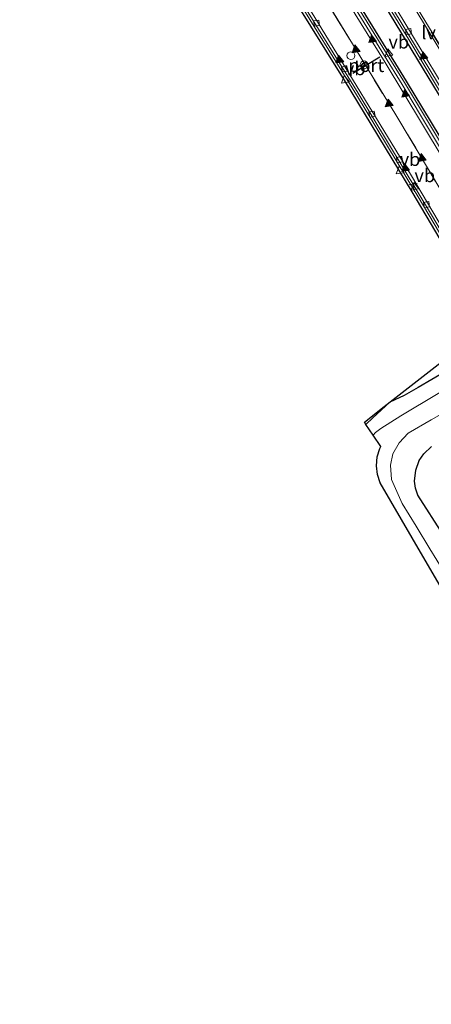
# Model space of a CAD drawing. Units: metres. Extents: x 89999 to 100009, y 456871 to 462503.
# Drawn here: x 92018 to 92096, y 460393 to 460579 of the extents above; entities that cross this region are included whole.
import ezdxf
from ezdxf.enums import TextEntityAlignment as Align

# ---------------------------------------------------------------- set-up
doc = ezdxf.new("R2010")
doc.units = ezdxf.units.M
doc.linetypes.add('VW-3-9_STREEP', pattern=[12, 3, -9])
doc.layers.get('0').update_dxf_attribs({"lineweight": 25})
for name, color, linetype, lineweight in [('B-ME-BV-GELEIDECONSTRUCTIE-BARRIER-L-B2', 213, 'BV-STEPBARRIER', 18), ('B-ME-GW-INSTEEKWATERGANG-L-B1', 10, 'Continuous', 25), ('B-ME-IE-GRASLAND-GV-B6', 93, 'Continuous', 18), ('B-ME-IE-INRICHTINGSELEMENT-S-B2', 253, 'Continuous', 18), ('B-ME-IE-MEUBILAIR_WEGMEUBILAIR-LIJNVERLICHT-L-B2', 8, 'VW-LIJNV', 18), ('B-ME-KG-KADASTRAAL-OPNAMEDTMGRENS-L-B1', 10, 'Continuous', 25), ('B-ME-KW-TUNNEL-GV-B7', 10, 'Continuous', 25), ('B-ME-OG-WATER-GV-B6', 153, 'Continuous', 18), ('B-ME-VH-VERH_SOORT-BETON-OVERIG-GV-B7', 8, 'IE-TERREINAFSCHEIDING-NATUURLIJK-HOUTWAL', 18), ('B-ME-VH-VERH_SOORT-BITUMEN-GV-B7', 8, 'IE-TERREINAFSCHEIDING-NATUURLIJK-HOUTWAL', 18), ('B-ME-VV-KOLK-S-B2', 8, 'Continuous', 18), ('B-ME-VW-MARKERING-39STREEP-015-L-B2', 255, 'VW-3-9_STREEP', 18), ('B-ME-VW-MARKERING-STREEP-015-L-B2', 7, 'Continuous', 18), ('B-ME-VW-MARKERING-VLAKMARK-S-B2', 7, 'Continuous', 18), ('B-ME-VW-MEUBILAIR_WEGMEUBILAIR-RONA-S-B2', 8, 'Continuous', 18), ('B-ME-VW-MEUBILAIR_WEGMEUBILAIR-VERKEERSBORD-S-B2', 8, 'Continuous', 18), ('B-ME-VW-PORTAAL-L-B2', 10, 'Continuous', 25)]:
    doc.layers.add(name, color=color, linetype=linetype, lineweight=lineweight)
doc.styles.add('NLCS-ISO', font='NLCS-ISO.TTF')
doc.linetypes.add('BV-STEPBARRIER', pattern='A,1,-1,[16,NLCS.SHX,S=1,R=0,X=-1,Y=0],1', length=3)
doc.linetypes.add('IE-TERREINAFSCHEIDING-NATUURLIJK-HOUTWAL', pattern='A,7,-1.5,[67,NLCS.SHX,S=0.75,R=45,X=0,Y=0],-1.5,7,-1.5,[70,NLCS.SHX,S=0.75,R=0,X=0,Y=0],-1.5', length=20)
doc.linetypes.add('VW-LIJNV', pattern='A,0,-5,[102,NLCS.SHX,S=1,R=0,X=-0.625,Y=0],2.5,-0.5,[69,NLCS.SHX,S=0.5,R=0,X=0,Y=0],-0.5,2.5,[102,NLCS.SHX,S=1,R=180,X=0.625,Y=0],-5', length=16)

# ---------------------------------------------------------------- blocks, each defined once
blk = doc.blocks.new('dtb')
blk.add_circle((0, 0), 0.75)
blk = doc.blocks.new('telefooncel')
for p, q in [((-0.75, 0.5), (0.75, 0.5)), ((0, 0.5), (0, -1))]:
    blk.add_line(p, q)
blk = doc.blocks.new('verkeersbord')
for p, q in [((0, 0.75), (-0.75, -0.625)), ((0.75, -0.625), (0, 0.75)), ((-0.75, -0.625), (0.75, -0.625))]:
    blk.add_line(p, q)
blk = doc.blocks.new('wegwijzer')
for q in [(-0.53, -0.53), (0, 0.75), (0.53, -0.53)]:
    blk.add_line((0, 0), q)
blk.add_circle((0, 0), 0.75)
blk = doc.blocks.new('kolk')
blk.add_lwpolyline([(-0.5, -0.5), (0.5, -0.5), (0.5, 0.5), (-0.5, 0.5)], close=True)
blk = doc.blocks.new('verfsymbol')
for color in [252, 253]:
    blk.add_hatch(color=color).paths.add_polyline_path([(0.75, -0.625), (0, 0.75), (-0.75, -0.625)])
blk.add_lwpolyline([(0.75, -0.625), (0, 0.75), (-0.75, -0.625)], close=True)

msp = doc.modelspace()

# ---------------------------------------------------------------- linework, layer by layer
at = {"layer": 'B-ME-BV-GELEIDECONSTRUCTIE-BARRIER-L-B2'}
for points in [[(92024.1732, 460678.9398, -21.3151), (92033.8383, 460665.1655, -20.8507), (92046.1448, 460647.0576, -20.24), (92046.8614, 460645.9765, -20.2053), (92049.7838, 460641.5642, -20.0634), (92061.3664, 460623.9194, -19.4659), (92073.9308, 460603.9912, -18.7288), (92076.7152, 460599.4909, -18.5621), (92091.8134, 460574.7693, -17.584), (92099.9329, 460561.2108, -16.9987), (92102.6297, 460556.6859, -16.799), (92116.571, 460533.0036, -15.7618)], [(92020.6185, 460672.7831, -21.1269), (92031.0483, 460658.3064, -20.6727), (92044.09, 460639.6598, -20.0383), (92047.123, 460635.2312, -19.8674), (92050.087, 460630.857, -19.7182), (92061.9532, 460612.9645, -19.0611), (92072.8758, 460595.922, -18.3669), (92074.6201, 460593.1328, -18.241), (92077.4228, 460588.6447, -18.0584), (92091.013, 460566.6418, -17.166), (92098.7633, 460553.7793, -16.6156), (92101.4915, 460549.2015, -16.4286), (92112.763, 460530.1198, -15.637)], [(92069.5875, 460584.4149, -18.2637), (92081.9874, 460564.3439, -17.437), (92091.4575, 460548.6452, -16.783), (92093.5792, 460545.0853, -16.6301), (92105.636, 460524.7225, -15.7934)]]:
    msp.add_polyline3d(points, dxfattribs=at)
at = {"layer": 'B-ME-GW-INSTEEKWATERGANG-L-B1'}
for points in [[(92134.1464, 460534.9085, -1.6193), (92134.178, 460533.76, -1.6624), (92133.6464, 460532.518, -1.6494), (92132.5621, 460531.366, -1.6318), (92130.1642, 460529.7935, -1.6236), (92127.5497, 460528.3106, -1.6528), (92124.9078, 460526.8823, -1.6008), (92122.2839, 460525.4192, -1.5569), (92119.5799, 460524.1062, -1.4986), (92109.1722, 460518.1329, -1.4282), (92106.5293, 460516.7104, -1.4466), (92103.9161, 460515.2294, -1.4212), (92101.3336, 460513.7034, -1.3578), (92098.7676, 460512.1481, -1.3598), (92096.193, 460510.6086, -1.3817), (92093.6049, 460509.1075, -1.3609), (92090.9895, 460507.6363, -1.3307), (92088.2844, 460506.334, -1.2942), (92085.0259, 460503.4246, -1.4432), (92083.7558, 460502.1587, -1.4485)], [(92098.3972, 460481.2893, -1.2029), (92093.5393, 460488.7978, -1.1928), (92093.1222, 460490.1525, -1.1595), (92092.9025, 460491.4318, -1.042), (92093.1336, 460493.5593, -1.0849), (92093.7787, 460495.3427, -1.044), (92094.6548, 460496.6001, -0.9571), (92096.1117, 460498.0131, -1.1207)]]:
    msp.add_polyline3d(points, dxfattribs=at)
at = {"layer": 'B-ME-IE-GRASLAND-GV-B6'}
for points in [[(92096.193, 460510.6086, -1.3817), (92093.6049, 460509.1075, -1.3609), (92090.9895, 460507.6363, -1.3307), (92088.2844, 460506.334, -1.2942), (92085.0259, 460503.4246, -1.4432), (92083.7558, 460502.1587, -1.4485), (92083.4553, 460502.602, -1.2463), (92087.2012, 460505.5301, -1.28), (92103.5848, 460518.3363, -0.6718)], [(92104.0593, 460512, -2.433), (92090.3328, 460503.7561, -2.4206), (92086.5737, 460501.3888, -2.4248), (92085.5474, 460500.6418, -2.4152), (92085.1259, 460500.1316, -2.4172), (92083.7558, 460502.1587, -1.4485), (92085.0259, 460503.4246, -1.4432), (92088.2844, 460506.334, -1.2942), (92090.9895, 460507.6363, -1.3307), (92093.6049, 460509.1075, -1.3609), (92096.193, 460510.6086, -1.3817)], [(92098.4451, 460474.4371, -2.417), (92095.7822, 460478.6747, -2.4322), (92093.225, 460482.9727, -2.426), (92090.5739, 460487.2173, -2.4275), (92088.5507, 460491.8037, -2.3976), (92088.3615, 460494.5042, -2.4814), (92088.8493, 460496.5864, -2.376), (92090.0462, 460498.7085, -2.4505), (92091.7176, 460500.5151, -2.4157), (92096.0211, 460503.0609, -2.4054), (92100.412, 460505.4566, -2.3397)], [(92096.1117, 460498.0131, -1.1207), (92094.6548, 460496.6001, -0.9571), (92093.7787, 460495.3427, -1.044), (92093.1336, 460493.5593, -1.0849), (92092.9025, 460491.4318, -1.042), (92093.1222, 460490.1525, -1.1595), (92093.5393, 460488.7978, -1.1928), (92098.3972, 460481.2893, -1.2029)], [(92098.3972, 460481.2893, -1.2029), (92093.5393, 460488.7978, -1.1928), (92093.1222, 460490.1525, -1.1595), (92092.9025, 460491.4318, -1.042), (92093.1336, 460493.5593, -1.0849), (92093.7787, 460495.3427, -1.044), (92094.6548, 460496.6001, -0.9571), (92096.1117, 460498.0131, -1.1207)]]:
    msp.add_polyline3d(points, dxfattribs=at)
at = {"layer": 'B-ME-IE-MEUBILAIR_WEGMEUBILAIR-LIJNVERLICHT-L-B2'}
for points in [[(91918.3316, 460817.108, -19.4343), (91919.738, 460815.5907, -19.4001), (91933.7086, 460800.0012, -19.0901), (91949.3888, 460781.9529, -18.7063), (91961.2825, 460767.8531, -18.3863), (91976.3956, 460749.3972, -17.9813), (91990.3673, 460731.7249, -17.5306), (92001.8489, 460716.8337, -17.1103), (92012.1282, 460703.0901, -16.7133), (92025.3357, 460684.945, -16.1437), (92038.2742, 460666.5271, -15.5178), (92047.0011, 460653.7571, -15.1029), (92059.0139, 460635.6493, -14.5004), (92070.8834, 460617.222, -13.9465), (92084.5582, 460595.2852, -13.2095), (92098.7879, 460571.864, -12.2819), (92116.0891, 460542.6658, -11.0044), (92120.1564, 460535.7189, -10.7025)], [(91903.3845, 460805.7885, -19.5924), (91914.5271, 460793.9632, -19.3497), (91928.8528, 460778.3874, -19.0263), (91942.1741, 460763.4509, -18.6854), (91951.5842, 460752.6301, -18.4276), (91966.113, 460735.4178, -17.9785), (91977.448, 460721.5642, -17.5931), (91990.5883, 460705.0445, -17.1257), (92003.3069, 460688.5302, -16.643), (92016.5759, 460670.7551, -16.0815), (92029.8669, 460652.2311, -15.4686), (92040.3382, 460637.181, -14.9749), (92050.7859, 460621.7233, -14.4117), (92063.4621, 460602.3015, -13.6543), (92077.5462, 460579.9619, -12.6982), (92089.3982, 460560.5959, -11.9042), (92107.3001, 460530.5642, -10.6694), (92109.1667, 460527.3963, -10.5315)], [(92070.8611, 460616.4317, -13.9255), (92084.5866, 460594.4513, -13.1773), (92100.3308, 460568.4651, -12.1357), (92119.8114, 460535.4575, -10.6941)]]:
    msp.add_polyline3d(points, dxfattribs=at)
at = {"layer": 'B-ME-KG-KADASTRAAL-OPNAMEDTMGRENS-L-B1'}
msp.add_polyline3d([(92117.0402, 460438.5898, -2.3492), (92092.4691, 460480.7526, -2.4218), (92086.4415, 460491.1754, -2.4075), (92085.9182, 460492.7303, -2.4066), (92085.7227, 460494.379, -2.4066), (92085.8717, 460496.0325, -2.4071), (92086.3589, 460497.6196, -2.4088), (92086.5478, 460498.0289, -2.417), (92085.1259, 460500.1316, -2.4172), (92083.7558, 460502.1587, -1.4485), (92083.4553, 460502.602, -1.2463), (92087.2012, 460505.5301, -1.28), (92103.5848, 460518.3363, -0.6718)], dxfattribs=at)
at = {"layer": 'B-ME-KW-TUNNEL-GV-B7'}
for points in [[(92183.4111, 460391.699, -9.477), (92159.947, 460432.0061, -11.574), (92146.6683, 460454.6643, -12.6939), (92146.3611, 460454.5707, -12.698), (92146.1884, 460454.4654, -11.2288), (92135.8282, 460472.2905, -12.0722), (92124.0987, 460492.0934, -13.012), (92109.9286, 460516.4642, -13.9838), (92092.4841, 460546.0354, -15.1941), (92079.7299, 460567.1266, -16.0872), (92063.7024, 460592.9166, -17.1769)], [(92077.8311, 460588.9145, -16.634), (92091.3582, 460566.9347, -15.7183), (92099.1385, 460554.0093, -15.1773), (92101.8671, 460549.4776, -14.9936), (92116.716, 460524.339, -13.9639), (92118.484, 460521.2972, -13.838), (92124.664, 460510.7681, -13.3936), (92127.3244, 460506.1724, -13.2053), (92136.5779, 460490.301, -12.535), (92147.5932, 460471.6504, -11.6555), (92152.1642, 460463.7349, -11.2569), (92154.6996, 460459.3717, -11.0532), (92154.5744, 460459.2867, -12.5398), (92154.1238, 460459.0038, -12.5284), (92157.7101, 460452.8401, -12.2341), (92158.3462, 460451.7571, -12.1868), (92171.1239, 460429.8592, -11.044), (92194.8706, 460389.1446, -8.9001)], [(92199.2309, 460391.4548, -8.8902), (92180.6417, 460423.4339, -10.5611), (92158.4607, 460461.5114, -12.5044), (92157.9927, 460461.3059, -12.5195), (92157.8569, 460461.2553, -11.0532), (92154.1658, 460467.6121, -11.3194), (92149.5838, 460475.4846, -11.6942), (92126.625, 460514.9776, -13.4485), (92123.9424, 460519.5503, -13.7293), (92121.8156, 460523.1792, -13.8789), (92119.5653, 460527.0418, -14.039), (92102.2496, 460556.4605, -15.2529), (92099.5506, 460561.0087, -15.5549), (92086.234, 460583.0288, -16.4807)]]:
    msp.add_polyline3d(points, dxfattribs=at)
at = {"layer": 'B-ME-OG-WATER-GV-B6'}
for points in [[(92117.0402, 460438.5898, -2.3492), (92092.4691, 460480.7526, -2.4218), (92086.4415, 460491.1754, -2.4075), (92085.9182, 460492.7303, -2.4066), (92085.7227, 460494.379, -2.4066), (92085.8717, 460496.0325, -2.4071), (92086.3589, 460497.6196, -2.4088), (92086.5478, 460498.0289, -2.417), (92085.1259, 460500.1316, -2.4172), (92085.5474, 460500.6418, -2.4152), (92086.5737, 460501.3888, -2.4248), (92090.3328, 460503.7561, -2.4206), (92104.0593, 460512, -2.433)], [(92100.412, 460505.4566, -2.3397), (92096.0211, 460503.0609, -2.4054), (92091.7176, 460500.5151, -2.4157), (92090.0462, 460498.7085, -2.4505), (92088.8493, 460496.5864, -2.376), (92088.3615, 460494.5042, -2.4814), (92088.5507, 460491.8037, -2.3976), (92090.5739, 460487.2173, -2.4275), (92093.225, 460482.9727, -2.426), (92095.7822, 460478.6747, -2.4322), (92098.4451, 460474.4371, -2.417)]]:
    msp.add_polyline3d(points, dxfattribs=at)
at = {"layer": 'B-ME-VH-VERH_SOORT-BETON-OVERIG-GV-B7'}
for points in [[(92068.9727, 460586.2537, -19.1211), (92082.3175, 460564.6769, -18.2068), (92096.2953, 460541.4191, -17.2431), (92106.0037, 460525.0009, -16.5628), (92105.2357, 460524.4193, -16.5584), (92092.4841, 460546.0354, -17.4534), (92079.7299, 460567.1266, -18.3309), (92063.7024, 460592.9166, -19.4182)], [(92077.8311, 460588.9145, -18.8699), (92091.3582, 460566.9347, -17.9476), (92099.1385, 460554.0093, -17.4106), (92101.8671, 460549.4776, -17.2223), (92113.135, 460530.4015, -16.4401), (92112.3345, 460529.7953, -16.4344), (92107.5493, 460537.927, -16.7653), (92090.5945, 460566.2678, -17.9413), (92080.5885, 460582.6062, -18.6285)], [(92085.0128, 460586.9823, -18.8558), (92101.376, 460559.8129, -17.7117), (92116.9745, 460533.3092, -16.5734), (92116.2149, 460532.734, -16.5694), (92102.2496, 460556.4605, -17.5886), (92099.5506, 460561.0087, -17.7825), (92086.234, 460583.0288, -18.7112)]]:
    msp.add_polyline3d(points, dxfattribs=at)
at = {"layer": 'B-ME-VH-VERH_SOORT-BITUMEN-GV-B7'}
for points in [[(92088.7799, 460595.9109, -19.2029), (92106.894, 460565.9259, -18.0324), (92123.2857, 460538.0886, -16.8072), (92116.9745, 460533.3092, -16.5734), (92101.376, 460559.8129, -17.7117), (92085.0128, 460586.9823, -18.8558)], [(92112.3345, 460529.7953, -16.4344), (92106.0037, 460525.0009, -16.5628), (92096.2953, 460541.4191, -17.2431), (92082.3175, 460564.6769, -18.2068), (92068.9727, 460586.2537, -19.1211)], [(92080.5885, 460582.6062, -18.6285), (92090.5945, 460566.2678, -17.9413), (92107.5493, 460537.927, -16.7653), (92112.3345, 460529.7953, -16.4344)]]:
    msp.add_polyline3d(points, dxfattribs=at)
at = {"layer": 'B-ME-VW-MARKERING-39STREEP-015-L-B2'}
for points in [[(92120.1354, 460535.7029, -16.691), (92103.8155, 460563.4103, -17.899), (92085.5288, 460593.6955, -19.122), (92072.6406, 460614.4075, -19.8324), (92057.8091, 460637.471, -20.5524), (92048.0441, 460652.1458, -21.0272), (92036.5638, 460668.9375, -21.5889), (92023.2875, 460687.7219, -22.2105), (92009.008, 460707.2591, -22.8245), (91996.5926, 460723.6649, -23.2914), (91978.8552, 460746.4001, -23.8754), (91963.711, 460764.9284, -24.3142), (91949.0775, 460782.2977, -24.6911), (91933.8899, 460799.746, -25.0565), (91918.2918, 460817.0778, -25.4274)], [(92109.1325, 460527.3704, -16.5022), (92093.1353, 460554.3613, -17.6128), (92079.0338, 460577.4971, -18.5906), (92064.6417, 460600.3877, -19.5538), (92052.5329, 460619.0656, -20.2748), (92039.5249, 460638.3095, -20.9684), (92024.0038, 460660.4773, -21.717), (92009.3997, 460680.3595, -22.3581), (91996.0259, 460697.9836, -22.8923), (91981.716, 460716.2116, -23.4182), (91968.341, 460732.6644, -23.8686), (91956.7205, 460746.5624, -24.2402), (91941.629, 460764.0148, -24.6844), (91926.4417, 460780.9849, -25.0694), (91909.4563, 460799.3449, -25.4543), (91903.3419, 460805.7562, -25.5816)]]:
    msp.add_polyline3d(points, dxfattribs=at)
at = {"layer": 'B-ME-VW-MARKERING-STREEP-015-L-B2'}
for points in [[(92117.3968, 460533.629, -16.5888), (92099.7475, 460563.5838, -17.877), (92083.8623, 460589.9283, -18.9751), (92069.8009, 460612.4924, -19.8449), (92061.7233, 460625.1439, -20.2804), (92049.837, 460643.2772, -20.878), (92038.3812, 460660.2527, -21.4277), (92026.909, 460676.7151, -21.9927), (92023.7907, 460681.0717, -22.1333), (92021.3682, 460684.5115, -22.2438), (92007.912, 460702.9741, -22.8302), (91993.2792, 460722.3906, -23.3843), (91979.7091, 460739.7225, -23.8376), (91965.081, 460757.8873, -24.2812), (91950.5028, 460775.3699, -24.6665), (91934.6803, 460793.6417, -25.0593), (91919.2135, 460811.0103, -25.4108), (91915.5366, 460814.9913, -25.483)], [(92111.8874, 460529.4567, -16.4456), (92101.664, 460546.7469, -17.1576), (92087.3615, 460570.4699, -18.1455), (92074.1063, 460591.8584, -19.0364), (92061.8131, 460611.1054, -19.8299), (92050.0049, 460628.9744, -20.4931), (92037.121, 460647.7957, -21.148), (92022.012, 460668.9986, -21.8546), (92018.138, 460674.304, -22.0216), (92015.5841, 460677.8028, -22.1271), (92001.6033, 460696.3604, -22.7044), (91989.1565, 460712.3511, -23.1671), (91975.183, 460729.7457, -23.6444), (91960.9661, 460746.8245, -24.1105), (91946.8701, 460763.218, -24.5308), (91931.0763, 460780.9828, -24.9407), (91915.1564, 460798.2614, -25.3066), (91906.0698, 460807.8221, -25.4985)], [(92106.3965, 460525.2984, -16.5543), (92092.3326, 460549.0779, -17.5303), (92073.9514, 460579.2425, -18.8059), (92059.3153, 460602.4058, -19.7771), (92048.5162, 460618.9227, -20.4104), (92036.592, 460636.5613, -21.0473), (92026.3606, 460651.2054, -21.5456), (92011.1968, 460672.2335, -22.2375)]]:
    msp.add_polyline3d(points, dxfattribs=at)
at = {"layer": 'B-ME-VW-PORTAAL-L-B2'}
msp.add_line((92086.3833, 460571.4407, -12.9319), (92081.2713, 460568.3483, -12.8928), dxfattribs=at)

# ---------------------------------------------------------------- block references
at = {"layer": 'B-ME-IE-INRICHTINGSELEMENT-S-B2', "rotation": 9}
for name, p in [('dtb', (92080.9336, 460571.7298, -11.6836)), ('telefooncel', (92092.741, 460547.0022, -15.5462))]:
    msp.add_blockref(name, p, dxfattribs=at)
at = {"layer": 'B-ME-VV-KOLK-S-B2', "rotation": 9}
for p in [(92074.4529, 460577.8538, -18.7942), (92091.7698, 460576.2551, -18.4358), (92079.7229, 460569.2209, -18.4309), (92084.8982, 460560.7009, -18.0652), (92090.0788, 460552.1072, -17.698), (92095.1911, 460543.6199, -17.3508)]:
    msp.add_blockref('kolk', p, dxfattribs=at)
at = {"layer": 'B-ME-VW-MARKERING-VLAKMARK-S-B2', "rotation": 9}
for p in [(92084.9324, 460574.9273, -18.3217), (92081.808, 460573.0123, -18.4017), (92078.7226, 460571.0973, -18.4693), (92094.5819, 460571.7393, -18.2229), (92091.1433, 460564.6308, -17.8905), (92088.0524, 460562.7995, -17.9688), (92094.2733, 460552.5061, -17.5347), (92091.1377, 460550.6189, -17.6011)]:
    msp.add_blockref('verfsymbol', p, dxfattribs=at)
at = {"layer": 'B-ME-VW-MEUBILAIR_WEGMEUBILAIR-RONA-S-B2', "rotation": 9}
msp.add_blockref('wegwijzer', (92083.4004, 460569.9897, -12.3089), dxfattribs=at)
at = {"layer": 'B-ME-VW-MEUBILAIR_WEGMEUBILAIR-VERKEERSBORD-S-B2', "rotation": 9}
for p in [(92088.0022, 460572.3001, -16.9392), (92079.7898, 460567.2678, -17.1521), (92090.116, 460550.1501, -16.3518), (92092.905, 460547.085, -14.185)]:
    msp.add_blockref('verkeersbord', p, dxfattribs=at)

# ---------------------------------------------------------------- texts
at = {"layer": 'B-ME-IE-MEUBILAIR_WEGMEUBILAIR-LIJNVERLICHT-L-B2', "ltscale": 0.2, "style": 'NLCS-ISO'}
msp.add_text('lv', height=2.5, dxfattribs=at).set_placement((92095.5573, 460576.0786), align=Align.MIDDLE_CENTER)
at = {"layer": 'B-ME-VW-MEUBILAIR_WEGMEUBILAIR-VERKEERSBORD-S-B2', "ltscale": 0.2, "style": 'NLCS-ISO'}
for p in [(92088.0022, 460572.3001, -16.9392), (92079.7898, 460567.2678, -17.1521), (92090.116, 460550.1501, -16.3518), (92092.905, 460547.085, -14.185)]:
    msp.add_text('vb', height=2.5, dxfattribs=at).set_placement(p, align=Align.BOTTOM_LEFT)
at = {"layer": 'B-ME-VW-PORTAAL-L-B2', "ltscale": 0.2, "style": 'NLCS-ISO'}
msp.add_text('port', height=2.5, dxfattribs=at).set_placement((92083.8273, 460569.8945), align=Align.MIDDLE_CENTER)

doc.saveas('drawing.dxf')
